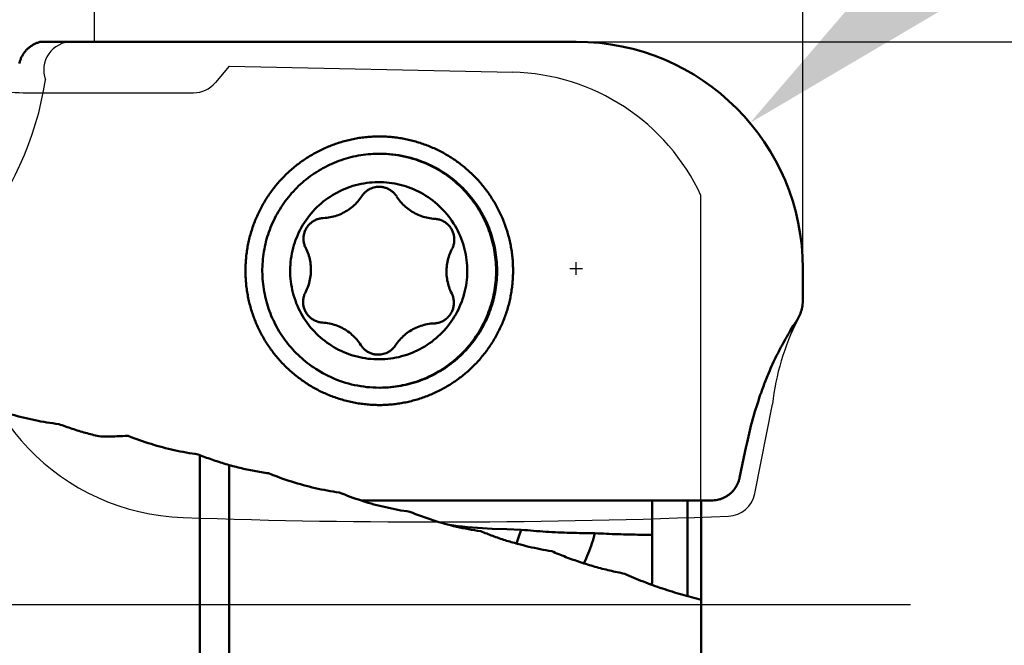
# Model space of a CAD drawing. Units: millimetres. Extents: x -84 to 83, y -62 to 85.
# Drawn here: x 19 to 33, y -1 to 8 of the extents above; entities that cross this region are included whole.
import ezdxf

# ---------------------------------------------------------------- set-up
doc = ezdxf.new("R2010")
doc.units = ezdxf.units.MM
doc.header["$PDMODE"] = 98
doc.header["$PDSIZE"] = -30
doc.linetypes.add('CENTER', pattern=[50.8, 31.75, -6.35, 6.35, -6.35])
for name, color, linetype, lineweight in [('1', 4, 'Continuous', 50), ('2', 7, 'Continuous', 25), ('4', 2, 'CENTER', 25), ('cut', 1, 'Continuous', 25), ('nocut', 7, 'Continuous', 25), ('sk2', 7, 'Continuous', 25)]:
    doc.layers.add(name, color=color, linetype=linetype, lineweight=lineweight)
doc.styles.add('simplex', font='txt.shx', dxfattribs={"height": 3.5})
doc.dimstyles.new('\\M+18352\\M+18373\\M+1815B - ISO-25', dxfattribs={"dimscale": 0, "dimtxt": 3.5, "dimasz": 3.5, "dimexe": 1.5, "dimexo": 0, "dimgap": 2.3, "dimtad": 1, "dimdsep": 46, "dimtxsty": 'simplex', "dimcen": 0.09, "dimclrd": 256, "dimclre": 256, "dimclrt": 256, "dimadec": 0, "dimazin": 0, "dimtfac": 1, "dimtofl": 0, "dimtmove": 0, "dimatfit": 3, "dimfxl": 1, "dimtolj": 1, "dimlwd": -1, "dimlwe": -1, "dimarcsym": 0})

# ---------------------------------------------------------------- blocks, each defined once
blk = doc.blocks.new('*D7')
at = {"layer": '2'}
for p, q in [((0, 7.937), (0, 54.5)), ((30.23, 4.604), (30.23, 54.5)), ((26.73, 53), (3.5, 53)), ((30.23, 53), (74.497, 53))]:
    blk.add_line(p, q, dxfattribs=at)
for points in [[(3.5, 53.583), (3.5, 52.417), (0, 53)], [(26.73, 52.417), (26.73, 53.583), (30.23, 53)]]:
    blk.add_solid(points, dxfattribs=at)
at = {"layer": 'DEFPOINTS', "color": 0}
for p in [(0, 53), (0, 7.937), (30.23, 4.604)]:
    blk.add_point(p, dxfattribs=at)
at = {"layer": '2', "insert": (54.113, 57.05), "char_height": 3.5, "attachment_point": 5, "style": 'simplex'}
blk.add_mtext('\\A1;30.23 [1.190"]', dxfattribs=at)
blk = doc.blocks.new('*D8')
at = {"layer": 'DEFPOINTS', "color": 0}
for p in [(-61.845, 63), (-61.845, 6.738), (30.23, 4.604)]:
    blk.add_point(p, dxfattribs=at)
at = {"layer": 'sk2'}
for p, q in [((-61.845, 6.738), (-61.845, 64.5)), ((30.23, 4.604), (30.23, 64.5)), ((26.73, 63), (-58.345, 63))]:
    blk.add_line(p, q, dxfattribs=at)
for points in [[(-58.345, 63.583), (-58.345, 62.417), (-61.845, 63)], [(26.73, 62.417), (26.73, 63.583), (30.23, 63)]]:
    blk.add_solid(points, dxfattribs=at)
at = {"layer": 'sk2', "insert": (-15.807, 67.05), "char_height": 3.5, "attachment_point": 5, "style": 'simplex'}
blk.add_mtext('\\A1;92.08 [3.625"]', dxfattribs=at)
blk = doc.blocks.new('*D9')
at = {"layer": '2'}
for p, q in [((20.23, 7.937), (20.23, 44.5)), ((30.23, 4.604), (30.23, 44.5)), ((16.73, 43), (13.23, 43)), ((33.73, 43), (83.247, 43))]:
    blk.add_line(p, q, dxfattribs=at)
for points in [[(16.73, 42.417), (16.73, 43.583), (20.23, 43)], [(33.73, 43.583), (33.73, 42.417), (30.23, 43)]]:
    blk.add_solid(points, dxfattribs=at)
at = {"layer": 'DEFPOINTS', "color": 0}
for p in [(20.23, 43), (20.23, 7.937), (30.23, 4.604)]:
    blk.add_point(p, dxfattribs=at)
at = {"layer": '2', "insert": (60.238, 47.05), "char_height": 3.5, "attachment_point": 5, "style": 'simplex'}
blk.add_mtext('\\A1;10 [.394"](MAX)', dxfattribs=at)
blk = doc.blocks.new('*D5')
at = {"layer": '2'}
for p, q in [((65.211, 36.709), (32.167, 9.039)), ((26.94, 4.738), (27.12, 4.738)), ((27.03, 4.648), (27.03, 4.828))]:
    blk.add_line(p, q, dxfattribs=at)
blk.add_solid([(31.792, 9.486), (32.541, 8.592), (29.483, 6.792)], dxfattribs=at)
at = {"layer": 'DEFPOINTS', "color": 0}
for p in [(29.483, 6.792), (27.03, 4.738)]:
    blk.add_point(p, dxfattribs=at)
at = {"layer": '2', "insert": (47.431, 27.103), "char_height": 3.5, "attachment_point": 5, "rotation": 39.9416, "style": 'simplex'}
blk.add_mtext('\\A1;R3.2 [R.126"]', dxfattribs=at)
blk = doc.blocks.new('*D6')
at = {"layer": '2'}
for p, q in [((27.03, 7.937), (51.5, 7.937)), ((50, 4.437), (50, -7.938)), ((50, -7.938), (50, -61.538))]:
    blk.add_line(p, q, dxfattribs=at)
blk.add_solid([(50.583, 4.437), (49.417, 4.437), (50, 7.937)], dxfattribs=at)
at = {"layer": 'DEFPOINTS', "color": 0}
for p in [(27.03, 7.937), (27.03, -7.938), (50, -7.938)]:
    blk.add_point(p, dxfattribs=at)
at = {"layer": '2', "insert": (45.95, -36.488), "char_height": 3.5, "attachment_point": 5, "rotation": 90, "style": 'simplex'}
blk.add_mtext('\\A1;%%c15.875 [%%c.625"]', dxfattribs=at)
blk = doc.blocks.new('_None')

msp = doc.modelspace()

# ---------------------------------------------------------------- linework, layer by layer
at = {"layer": '1'}
for p, q in [((19.47202278, 7.9375), (27.02988358, 7.9375)), ((30.23004901, 4.73713804), (30.22999855, 4.29098806)), ((29.43049134, 2.23040143), (29.33564295, 1.78410687)), ((21.72032817, 2.10548898), (21.72032817, -6.70739735)), ((22.13398398, 1.96520261), (22.13398398, -6.93607012)), ((28.86743339, 1.4644768), (23.99778548, 1.4644768)), ((28.10440179, 0.3064016), (28.10440179, 1.4644768)), ((28.6012858, 1.4644768), (28.6012858, 0.11707012)), ((28.79605497, 1.4644768), (28.79605497, -5.38072823))]:
    msp.add_line(p, q, dxfattribs=at)
for points in [[(19.47202278, 7.9375, 0.0071382974), (19.46094979, 7.93478467, 0.027761187), (19.41884216, 7.92128389, 0.0276759252), (19.37848417, 7.90319923, 0.0275583809), (19.34036203, 7.8807789, 0.0277179318), (19.30494431, 7.85429402, 0.0277164603), (19.27268104, 7.82404623, 0.0275567262), (19.24394464, 7.79042281, 0.0276711432), (19.21908737, 7.75384177, 0.0277542701), (19.19843708, 7.71473737, 0.0277090092), (19.18223456, 7.6735693, 0.027198234), (19.17064281, 7.63089168)], [(24.24456004, 6.60245987, 0.0113157278), (24.15868839, 6.59995747, 0.0113483586), (24.07301394, 6.59356596, 0.0113394776), (23.98771814, 6.58329529, 0.0113357076), (23.90297572, 6.5691684, 0.0113410421), (23.81896076, 6.5512141, 0.0113385184), (23.73584623, 6.52946927, 0.0113368496), (23.65380303, 6.50397856, 0.0113401077), (23.57299982, 6.47479456, 0.0113379451), (23.49360273, 6.44197741, 0.0113365351), (23.41577509, 6.40559441, 0.0113395904), (23.33967685, 6.36572059, 0.0113372892), (23.2654644, 6.32243807, 0.0113359937), (23.19329044, 6.27583568, 0.0113390053), (23.12330322, 6.22600945, 0.0113365453), (23.05564654, 6.17306195, 0.0113353692), (22.99045961, 6.11710188, 0.0113383568), (22.92787628, 6.05824451, 0.0113357572), (22.86802508, 5.99661093, 0.0113347187), (22.81102919, 5.9323277, 0.0113376917), (22.75700556, 5.86552717, 0.0113349768), (22.70606511, 5.79634671, 0.0113340949), (22.65831272, 5.72492841, 0.0113370605), (22.61384628, 5.65141923, 0.0113342549), (22.57275707, 5.57597029, 0.0113335477), (22.53512973, 5.49873657, 0.0113365118), (22.50104131, 5.41987692, 0.0113336389), (22.47056179, 5.33955343, 0.0113331217), (22.44375399, 5.25793108, 0.0113360874), (22.42067274, 5.17517772, 0.0113331679), (22.4013654, 5.09146337, 0.0113328527), (22.38587187, 5.00696002, 0.0113358192), (22.3742237, 4.92184138, 0.0112619379), (22.36648142, 4.83681865, 0.0113328021), (22.36256368, 4.75099606, 0.0114070909), (22.36255134, 4.6645433, 0.0114041413), (22.36648142, 4.57817991, 0.0113328341), (22.37428458, 4.49262305, 0.0114071635), (22.38604255, 4.40697377, 0.0114042292), (22.40169402, 4.32195013, 0.0113330545), (22.42107286, 4.23825231, 0.0114073279), (22.44438209, 4.15500225, 0.0114044069), (22.47146329, 4.07290241, 0.0113334476), (22.50205712, 3.99262239, 0.0114075721), (22.53648328, 3.91332254, 0.011404661), (22.57448956, 3.83567603, 0.0113339837), (22.61572891, 3.76030906, 0.0114078778), (22.66063049, 3.68643677, 0.0114049729), (22.70885363, 3.61469007, 0.0113346235), (22.75997078, 3.54564007, 0.0114082225), (22.81451111, 3.4785715, 0.0114053194), (22.87205257, 3.41406107, 0.0113353194), (22.93209574, 3.35261449, 0.0114085806), (22.99525859, 3.29359894, 0.0114056746), (23.06104628, 3.23752638, 0.01133602), (23.12889732, 3.18482819, 0.0114089261), (23.1995059, 3.13496486, 0.0114060115), (23.27231416, 3.08837451, 0.0113366735), (23.34670933, 3.04540681, 0.0114092357), (23.4234482, 3.00562436, 0.0114062958), (23.50192071, 2.96938386, 0.0113372416), (23.58147414, 2.93694755, 0.0114095252), (23.66291378, 2.90798681, 0.0114063856), (23.74558878, 2.88277102, 0.0113377976), (23.8288183, 2.86147073, 0.0114102422), (23.91344184, 2.84387103, 0.0114048132), (23.99877929, 2.83014941, 0.011339712), (24.08413351, 2.82038194, 0.0114165325), (24.17036781, 2.81447197, 0.0097732941), (24.24456004, 2.81253869)], [(24.2445591, 2.81249928, 0.0110379423), (24.32837029, 2.81435542, 0.0111918844), (24.41290645, 2.81999373, 0.0111828468), (24.49709942, 2.82940744, 0.0110614556), (24.57991952, 2.84241928, 0.0111838865), (24.66294466, 2.85927714, 0.0111804829), (24.74513314, 2.87983019, 0.0110633949), (24.82547984, 2.90376622, 0.0111829641), (24.9055175, 2.93154162, 0.0111800801), (24.98423411, 2.96286774, 0.0110631504), (25.06067305, 2.99730052, 0.0111826389), (25.13629547, 3.03549788, 0.011179793), (25.21013556, 3.07703829, 0.0110626072), (25.28130255, 3.12135293, 0.0111823221), (25.35116036, 3.16929082, 0.0111794758), (25.41880627, 3.22030444, 0.01106197), (25.48343139, 3.27370971, 0.0111819823), (25.54627799, 3.33053291, 0.0111791367), (25.60652252, 3.39010963, 0.011061298), (25.66345276, 3.45165211, 0.0111816398), (25.71816656, 3.51634682, 0.0111787984), (25.7699345, 3.58342366, 0.0110606397), (25.81815429, 3.65200486, 0.0111813187), (25.86375876, 3.72341678, 0.0111784854), (25.90612611, 3.79679685, 0.0110600422), (25.94477541, 3.87119283, 0.0111810413), (25.98045653, 3.94804768, 0.0111782195), (26.01266703, 4.02642155, 0.0110595479), (26.04105657, 4.10530477, 0.0111808278), (26.06617739, 4.18623109, 0.0111780197), (26.08765602, 4.26820009, 0.0110591918), (26.10527958, 4.35016313, 0.0111806931), (26.11939159, 4.43371669, 0.0111779003), (26.1297549, 4.51781794, 0.0110589993), (26.13629825, 4.60139853, 0.0111806467), (26.13914946, 4.68608815, 0.0111778695), (26.13821241, 4.77082066, 0.0110589839), (26.13355888, 4.85452773, 0.0111806923), (26.12509834, 4.93884191, 0.01117793), (26.11287764, 5.02269341, 0.011059147), (26.09711018, 5.10503366, 0.011180826), (26.07748887, 5.18746757, 0.0111780769), (26.05420268, 5.2689415, 0.0110594767), (26.02760241, 5.34844594, 0.0111810388), (25.99717058, 5.42752835, 0.0111783001), (25.96323458, 5.50517065, 0.0110599498), (25.92627582, 5.58042076, 0.0111813154), (25.88557668, 5.65474029, 0.011178584), (25.84159668, 5.72716534, 0.0110605327), (25.7949385, 5.79681836, 0.0111816359), (25.74469857, 5.86504869, 0.011178908), (25.69145961, 5.93096406, 0.0110611841), (25.6359342, 5.99377693, 0.0111819779), (25.57705022, 6.05470051, 0.0111792492), (25.51550257, 6.11293002, 0.0110618574), (25.45210041, 6.16778159, 0.0111823174), (25.38562337, 6.22031134, 0.0111795834), (25.31686551, 6.26981604, 0.0110625043), (25.24671778, 6.31572709, 0.0111826284), (25.17383413, 6.35892579, 0.0111798916), (25.09909311, 6.39882247, 0.0110630755), (25.02345153, 6.43497328, 0.011182873), (24.94546195, 6.46807028, 0.0111801993), (24.86607154, 6.49764721, 0.0110634846), (24.78628603, 6.52339222, 0.011182853), (24.70458228, 6.54579714, 0.011181042), (24.62195906, 6.56452671, 0.0110631736), (24.53945335, 6.57940606, 0.0111805621), (24.45549427, 6.59071963, 0.0111884338), (24.37111187, 6.59826751, 0.011056467), (24.28735406, 6.60201409), (24.2445591, 6.60249928)], [(24.24975695, 6.35749927, 0.01798904), (24.13118134, 6.3532318, 0.0215242722), (23.99016677, 6.33694471, 0.0215240962), (23.85107411, 6.30859377, 0.0215238322), (23.71493316, 6.26838888, 0.021523486), (23.58275186, 6.21662772, 0.0215230691), (23.45550883, 6.1536935, 0.0215225939), (23.33414614, 6.08005216, 0.0215220727), (23.21956231, 5.99624892, 0.0215215221), (23.11260568, 5.90290423, 0.0215209606), (23.01406812, 5.80070918, 0.021520401), (22.92467917, 5.69042038, 0.0215198614), (22.84510063, 5.57285438, 0.0215193587), (22.77592167, 5.4488816, 0.021518906), (22.71765448, 5.31941988, 0.0215185174), (22.67073044, 5.18542771, 0.0215182055), (22.63549695, 5.04789713, 0.0215179782), (22.61221488, 4.90784636, 0.0215178414), (22.6010566, 4.76631229, 0.0215178019), (22.60210473, 4.6243428, 0.0215178592), (22.61535149, 4.48298896, 0.0215180112), (22.64069882, 4.34329732, 0.0215182532), (22.67795905, 4.2063021, 0.0215185792), (22.72685632, 4.07301757, 0.0215189792), (22.78702862, 3.94443052, 0.0215194415), (22.85803044, 3.82149297, 0.0215199517), (22.93933612, 3.70511509, 0.021520496), (23.0303437, 3.59615852, 0.0215210559), (23.13037939, 3.49542993, 0.0215216188), (23.23870256, 3.40367507, 0.0215221655), (23.35451122, 3.32157327), (23.41495667, 3.28433514, -1)], [(25.08455724, 6.13066341, -0.0215224273), (25.20379034, 6.05362074, -0.0215218956), (25.31596011, 5.96661185, -0.0215213387), (25.42023609, 5.87028093, -0.0215207751), (25.51584625, 5.76534119, -0.0215202216), (25.60208272, 5.65256955, -0.0215196917), (25.67830705, 5.53280095, -0.0215192046), (25.7439549, 5.4069221, -0.0215187717), (25.79854022, 5.27586496, -0.0215184066), (25.8416589, 5.14059985, -0.0215181214), (25.87299169, 5.00212821, -0.0215179225), (25.89230661, 4.86147524, -0.0215178182), (25.89946068, 4.71968229, -0.0215178107), (25.89440092, 4.57779914, -0.0215178988), (25.87716478, 4.43687625, -0.0215180807), (25.84787989, 4.29795695, -0.021518351), (25.80676306, 4.16206976, -0.0215187036), (25.7541187, 4.03022074, -0.0215191244), (25.69033657, 3.90338605, -0.0215196041), (25.61588889, 3.78250473, -0.0215201277), (25.53132685, 3.66847176, -0.0215206791), (25.43727651, 3.56213137, -0.0215212426), (25.3344342, 3.4642709, -0.0215218004), (25.22356131, 3.37561485, -0.0215223383), (25.10547872, 3.2968196, -0.0215228384), (24.98106066, 3.22846854, -0.0215232858), (24.85122829, 3.1710677, -0.0215236688), (24.71694283, 3.12504206, -0.0215239746), (24.5791985, 3.09073238, -0.0215241946), (24.43901509, 3.06839268, -0.0215243241), (24.29743048, 3.05818835), (24.24975695, 3.05749929, -1)], [(25.09851917, 6.13066341, -0.0215224273), (25.21775227, 6.05362074, -0.0215218951), (25.32992204, 5.96661185, -0.0215213391), (25.43419801, 5.87028093, -0.0215207751), (25.52980817, 5.76534119, -0.021520221), (25.61604465, 5.65256955, -0.0215196917), (25.69226898, 5.53280095, -0.0215192033), (25.75791682, 5.4069221, -0.0215187704), (25.81250215, 5.27586496, -0.0215184066), (25.85562082, 5.14059985, -0.0215181207), (25.88695361, 5.00212821, -0.0215179233), (25.90626854, 4.86147524, -0.0215178182), (25.91342261, 4.71968229, -0.0215178093), (25.90836284, 4.57779914, -0.0215178981), (25.89112671, 4.43687625, -0.0215180813), (25.86184182, 4.29795695, -0.0215183517), (25.82072499, 4.16206976, -0.0215187029), (25.76808062, 4.03022074, -0.021519125), (25.70429849, 3.90338605, -0.0215196053), (25.62985082, 3.78250473, -0.0215201283), (25.54528878, 3.66847176, -0.021520678), (25.45123844, 3.56213137, -0.0215212421), (25.34839612, 3.4642709, -0.0215218004), (25.23752324, 3.37561485, -0.021522338), (25.11944065, 3.2968196, -0.0215228378), (24.99502259, 3.22846854, -0.0215232861), (24.86519022, 3.1710677, -0.0215236692), (24.73090476, 3.12504206, -0.0215239748), (24.59316042, 3.09073238, -0.0215241946), (24.45297701, 3.06839268, -0.021524324), (24.3113924, 3.05818835), (24.26371888, 3.05749929, -1)], [(24.00487505, 5.7596537, -0.0332485668), (24.02825892, 5.79060412, -0.0332498928), (24.05553858, 5.81818118, -0.0332512256), (24.08623254, 5.84189815, -0.033252471), (24.11979906, 5.86133642, -0.0332535313), (24.15564569, 5.87615291, -0.0332543458), (24.19313974, 5.88608611, -0.0332548499), (24.23161945, 5.8909607), (24.24898568, 5.89147766, -1)], [(30.0519363, 3.86068054, 0.0072209158), (29.9844488, 3.7456787, 0.0072032695), (29.920297, 3.62876183, 0.0072017316), (29.85953935, 3.51004682, 0.0073858739), (29.80226562, 3.38961665, 0.007430768), (29.74859786, 3.2675347)], [(24.48067693, 3.65534486, -0.0332485634), (24.45729306, 3.62439443, -0.033249891), (24.4300134, 3.59681737, -0.0332512241), (24.39931944, 3.57310041, -0.0332524675), (24.36575292, 3.55366214, -0.0332535335), (24.3299063, 3.53884565, -0.0332543462), (24.29241224, 3.52891245, -0.0332548509), (24.25393253, 3.52403786), (24.23656631, 3.52352089, -1)], [(29.74859862, 3.26753438, 0.0049527645), (29.71180714, 3.17787166, 0.0049503549), (29.6767979, 3.08749504, 0.0049471764), (29.64358527, 2.99644588)], [(19.72939357, 2.54393452, -0.0198979081), (19.39246115, 2.59817634, -0.0201719398), (19.060846, 2.67924512, -0.0105271267), (18.88842235, 2.73280632)], [(20.2948929, 2.37155854, -0.0116647825), (20.10378725, 2.42017311, -0.011718536), (19.91514148, 2.47767598, -0.0116653445), (19.72939357, 2.54393452)], [(20.6284606, 2.37432426, -0.0069231354), (20.51731342, 2.37032137, -0.0069300188), (20.40609337, 2.36939992, -0.0069185336), (20.2948929, 2.37155854)], [(21.69286467, 2.11655315, -0.020171111), (21.35815248, 2.17625146, -0.020455353), (21.029282, 2.26295122, -0.0201801944), (20.70854872, 2.37606476)], [(22.68912988, 1.8492867, -0.0124377857), (22.48505465, 1.88270595, -0.0125050151), (22.28287866, 1.92626172, -0.0124835122), (22.08313735, 1.97986614, -0.0124432377), (21.88630007, 2.04336279, -0.0124028219), (21.69286467, 2.11655315)], [(23.68606415, 1.57921111, -0.020787588), (23.34666431, 1.64123571, -0.0210992112), (23.01352919, 1.73147736, -0.0207979001), (22.68912988, 1.8492867)], [(28.957937, 1.46749928, 0.0272015114), (29.00197272, 1.47145399, 0.0277183865), (29.04533597, 1.48021389, 0.0277611876), (29.0874436, 1.49371467, 0.0276759259), (29.12780159, 1.51179932, 0.0275583807), (29.16592373, 1.53421966, 0.027717932), (29.20134145, 1.56070453, 0.0277164601), (29.23360472, 1.59095232, 0.0275567257), (29.26234112, 1.62457575, 0.0276711432), (29.28719839, 1.66115679, 0.0277542701), (29.30784868, 1.70026118, 0.0277090089), (29.3240512, 1.74142926, 0.0271982338), (29.33564295, 1.78410687)], [(23.99778558, 1.4644768, -0.0201442225), (23.68606415, 1.57921111)], [(24.68367544, 1.30676627, -0.0209525208), (24.34393004, 1.36933572, -0.0212689922), (24.01055567, 1.46037535, -0.0008130766), (23.99778558, 1.4644768)], [(25.68197108, 1.03240765, -0.0210959696), (25.34189659, 1.09539761, -0.0214182981), (25.00828191, 1.18708066, -0.0210997283), (24.68367544, 1.30676627)], [(26.20298802, 0.85412163, -0.0112968776), (26.02669462, 0.90565833, -0.0113455661), (25.85289614, 0.96512998, -0.0112971578), (25.68197108, 1.03240765)], [(27.29428519, 1.0043482, -0.0079046531), (26.94764511, 1.00950411, -0.007921188), (26.60132303, 1.02562871, -0.0079045626), (26.25568785, 1.05270487)], [(27.29428519, 1.0043482, -0.0156646161), (27.251697, 0.85959024, -0.015763829), (27.20008489, 0.71773216, -0.0158716442), (27.13960437, 0.57945099)], [(28.10440179, 0.98144325, -0.0020712838), (27.94230073, 0.98288246, -0.0016416973), (27.78021264, 0.98551186, -0.0028117944), (27.61815374, 0.98953976, -0.003803825), (27.45616674, 0.99578101, -0.0033647146), (27.29428519, 1.0043482)], [(26.68467529, 0.75034276, -0.0085901793), (26.52296052, 0.77940239, -0.0085961315), (26.36261999, 0.81394217, -0.0086061415), (26.20298802, 0.85412163)], [(27.71458875, 0.43242433, -0.0108910811), (27.5033973, 0.47768984, -0.0107905418), (27.29434863, 0.5320638, -0.0111783943), (27.08789009, 0.59555022, -0.0114722382), (26.88451732, 0.66835827, -0.0112915076), (26.68467529, 0.75034276)], [(28.79605497, 0.06442884, -0.0026187226), (28.65794596, 0.10146879, -0.0026085596), (28.52019417, 0.13982356, -0.005051647), (28.38305171, 0.1802879, -0.0058329417), (28.24683899, 0.22377814, -0.006263794), (28.11171711, 0.27054726, -0.0067812064), (27.97786182, 0.32082474, -0.0070015809), (27.84545097, 0.37480397, -0.0068362934), (27.71458875, 0.43242433)]]:
    msp.add_lwpolyline(points, format="xyb", dxfattribs=at)
for points in [[(25.08455724, 6.13066341), (25.04652176, 6.15230782), (25.00792456, 6.17293674), (24.96879372, 6.19253419), (24.92915692, 6.21108663), (24.8890419, 6.22858121), (24.84847687, 6.24500545), (24.80793592, 6.26018768), (24.76656101, 6.27444924), (24.72482232, 6.28760816), (24.68274924, 6.29965522), (24.64037138, 6.31058189), (24.59771856, 6.32038049), (24.5552916, 6.32895546), (24.51218131, 6.33649051), (24.46888626, 6.34287926), (24.42543694, 6.34811719), (24.38186416, 6.35220057), (24.33819822, 6.35512659), (24.29446926, 6.35689315), (24.25119199, 6.35749864)], [(25.09851917, 6.13066341), (25.06048368, 6.15230782), (25.02188649, 6.17293674), (24.98275564, 6.19253419), (24.94311885, 6.21108663), (24.90300382, 6.22858121), (24.8624388, 6.24500545), (24.82189784, 6.26018768), (24.78052293, 6.27444924), (24.73878424, 6.28760816), (24.69671116, 6.29965522), (24.6543333, 6.31058189), (24.61168048, 6.32038049), (24.56925352, 6.32895546), (24.52614323, 6.33649051), (24.48284819, 6.34287926), (24.43939887, 6.34811719), (24.39582609, 6.35220057), (24.35216014, 6.35512659), (24.30843118, 6.35689315), (24.26515392, 6.35749864)], [(24.87520045, 5.78565392), (24.84067906, 5.80517981), (24.80555457, 5.8236014), (24.76986328, 5.84089873), (24.73364116, 5.85705481), (24.69692454, 5.87205337), (24.65975048, 5.88587922), (24.62215639, 5.89851844), (24.58418014, 5.90995828), (24.54585999, 5.92018724), (24.50723453, 5.92919497), (24.46834267, 5.93697239), (24.42922358, 5.94351169), (24.38991668, 5.94880626), (24.35046154, 5.95285074), (24.31089793, 5.95564108), (24.27072119, 5.95718677), (24.23106013, 5.95744434), (24.19141089, 5.95644315), (24.15181338, 5.95418419), (24.11230751, 5.95066973), (24.07293307, 5.94590331), (24.03372972, 5.93988977), (23.99473695, 5.93263514), (23.95599405, 5.92414673), (23.91754003, 5.91443313), (23.87941364, 5.90350411), (23.84165327, 5.89137068), (23.80429696, 5.87804511), (23.76738232, 5.8635408), (23.73094655, 5.84787236), (23.69502632, 5.83105562), (23.65917863, 5.81285458), (23.62440574, 5.79377811), (23.59025569, 5.77360785), (23.55676285, 5.75236414), (23.52396097, 5.73006835), (23.49188306, 5.70674298), (23.4605614, 5.68241154), (23.43002755, 5.65709851), (23.40031224, 5.63082941), (23.37144535, 5.60363073), (23.34345596, 5.57552984), (23.31637226, 5.54655506), (23.29022146, 5.51673558), (23.2650299, 5.48610143), (23.24082295, 5.45468346), (23.21762494, 5.42251333), (23.19514335, 5.38913807), (23.17404778, 5.35555173), (23.15402833, 5.32131305), (23.13510514, 5.28645651), (23.11729728, 5.25101718), (23.10062264, 5.21503077), (23.08509797, 5.17853351), (23.07073892, 5.14156213), (23.05755993, 5.10415385), (23.04557422, 5.06634633), (23.03479388, 5.02817763), (23.02522975, 4.98968617), (23.01689141, 4.95091069), (23.00978729, 4.91189022), (23.00392452, 4.87266404), (22.99930899, 4.83327162), (22.99590268, 4.7931338), (22.99381396, 4.75352694), (22.99298264, 4.71387377), (22.99340954, 4.67421418), (22.99509429, 4.63458809), (22.99803515, 4.59503538), (23.00222915, 4.55559586), (23.00767212, 4.51630922), (23.01435857, 4.47721502), (23.02228175, 4.43835258), (23.03143372, 4.39976104), (23.04180528, 4.36147924), (23.05338597, 4.32354571), (23.06616416, 4.28599863), (23.08012702, 4.24887581), (23.09526048, 4.2122146), (23.11181576, 4.17548495), (23.12926146, 4.13986596), (23.14782834, 4.10481833), (23.16749772, 4.07037735), (23.18824983, 4.03657771), (23.21006379, 4.00345345), (23.23291762, 3.9710379), (23.25678838, 3.93936374), (23.28165201, 3.90846285), (23.3074835, 3.87836635), (23.33425686, 3.84910455), (23.36194516, 3.82070696), (23.39052051, 3.79320214), (23.41995415, 3.76661781), (23.45021646, 3.74098079), (23.48127702, 3.71631686), (23.51358493, 3.69230551), (23.54615773, 3.66967689), (23.57943314, 3.648093), (23.61035153, 3.62934463)], [(24.24898568, 5.89147766), (24.2611965, 5.89122208), (24.27338672, 5.89045594), (24.2855342, 5.88918048), (24.29761756, 5.88739797), (24.30881377, 5.88528071), (24.32071368, 5.88252778), (24.33248799, 5.87927948), (24.34411612, 5.87554149), (24.35557771, 5.87132034), (24.3668527, 5.86662347), (24.37792134, 5.86145906), (24.38876428, 5.85583618), (24.39878001, 5.85011386), (24.40913013, 5.84362842), (24.41919994, 5.83671575), (24.42897181, 5.82938795), (24.43842862, 5.82165783), (24.44755386, 5.81353897), (24.45633154, 5.80504555), (24.46474632, 5.79619239), (24.47234947, 5.78751208), (24.48001688, 5.77800461), (24.48728003, 5.76818425), (24.49412648, 5.75806859)], [(23.46094116, 5.45059489), (23.48495468, 5.45205334), (23.5089026, 5.45435278), (23.53275399, 5.45749091), (23.5564822, 5.46146392), (23.58005524, 5.46626644), (23.60344537, 5.47189282), (23.62662498, 5.47833649), (23.64956327, 5.48558884), (23.67223324, 5.49364129), (23.69460771, 5.50248427), (23.71665758, 5.51210624), (23.7383566, 5.52249571), (23.75967837, 5.53364011), (23.78059589, 5.54552528), (23.80108393, 5.55813687), (23.82111711, 5.57145931), (23.84067089, 5.58547624), (23.85972127, 5.60017047), (23.87824424, 5.61552348), (23.89621796, 5.63151714), (23.91361993, 5.64813149), (23.9304278, 5.66534514), (23.9466226, 5.68313868), (23.9621836, 5.70148933), (23.97709042, 5.72037293), (23.99132732, 5.73977014), (24.00487505, 5.7596537)], [(24.87520045, 5.78565392), (24.9090847, 5.76504218), (24.94229913, 5.74336532), (24.97480864, 5.72064533), (25.00658085, 5.69690533), (25.03758388, 5.67216913), (25.06778641, 5.6464617), (25.09715806, 5.6198089), (25.12566928, 5.59223761), (25.15329136, 5.56377561), (25.17999651, 5.53445155), (25.20575785, 5.50429497), (25.23054946, 5.47333626), (25.25434639, 5.4416066), (25.27712468, 5.40913793), (25.29886144, 5.37596296), (25.31983114, 5.34161187), (25.33940415, 5.30711603), (25.35787297, 5.27201663), (25.37521903, 5.236349), (25.39142485, 5.20014904), (25.40647414, 5.16345321), (25.42035179, 5.12629845), (25.4330438, 5.08872215), (25.44453743, 5.05076214), (25.45482112, 5.01245665), (25.46388453, 4.97384421), (25.47171852, 4.9349637), (25.47831526, 4.89585426), (25.48366808, 4.85655524), (25.48777159, 4.8171062), (25.49062169, 4.77754685), (25.49223051, 4.73729454), (25.49254667, 4.69763391), (25.49160463, 4.65798321), (25.48940532, 4.61838235), (25.48595092, 4.57887117), (25.48124494, 4.53948946), (25.47529213, 4.50027685), (25.46809842, 4.46127279), (25.45967107, 4.42251656), (25.45001858, 4.38404716), (25.43915062, 4.34590332), (25.42707813, 4.30812342), (25.41381327, 4.2707455), (25.39936936, 4.23380719), (25.38376093, 4.19734567), (25.36700368, 4.16139765), (25.34882374, 4.12544631), (25.32980316, 4.09064282), (25.30968805, 4.05646025), (25.28849865, 4.02293303), (25.26625624, 3.99009493), (25.24298323, 3.95797901), (25.21870304, 3.9266176), (25.19344008, 3.89604231), (25.16721978, 3.86628393), (25.14006854, 3.83737241), (25.11201367, 3.80933691), (25.0830834, 3.78220566), (25.05330687, 3.75600597), (25.02271404, 3.73076425), (24.99133569, 3.70650596), (24.95920344, 3.68325551), (24.92585762, 3.660715), (24.89230536, 3.63956527), (24.85809888, 3.61949085), (24.82327265, 3.60051194), (24.7878617, 3.58264772), (24.75190172, 3.56591617), (24.71542891, 3.55033414), (24.67848, 3.53591737), (24.6410922, 3.52268038), (24.60330318, 3.51063649), (24.56515099, 3.49979787), (24.52667406, 3.49017545), (24.48791114, 3.48177891), (24.44890129, 3.47461672), (24.4096838, 3.46869612), (24.37029817, 3.46402306), (24.33023906, 3.46056388), (24.29063537, 3.45841611), (24.25098346, 3.45752624), (24.21132329, 3.45789517), (24.1716948, 3.45952255), (24.13213792, 3.46240673), (24.09269249, 3.46654478), (24.05339825, 3.47193255), (24.01429479, 3.47856462), (23.97542148, 3.48643426), (23.93681749, 3.49553357), (23.89852171, 3.50585339), (23.8605727, 3.51738327), (23.82300869, 3.53011161), (23.78586754, 3.54402558), (23.74918658, 3.55911119), (23.71251375, 3.57558219), (23.67687138, 3.5929794), (23.64179832, 3.61149961), (23.61035153, 3.62934463)], [(24.49530023, 5.75623905), (24.50856844, 5.73617084), (24.5225342, 5.71657678), (24.53717787, 5.69748586), (24.55248085, 5.67892155), (24.56842656, 5.66090397), (24.58499408, 5.64345695), (24.60216233, 5.62660262), (24.61991186, 5.61036002), (24.63821988, 5.59475007), (24.65706349, 5.57979228), (24.67642048, 5.56550426), (24.69626642, 5.55190405), (24.71657697, 5.53900835), (24.73732724, 5.52683294), (24.75849153, 5.51539289), (24.78004432, 5.50470204), (24.80195831, 5.4947739), (24.82420682, 5.48562052), (24.8467634, 5.47725286), (24.86959868, 5.46968179), (24.89268528, 5.46291632), (24.91599605, 5.45696449), (24.93950005, 5.45183422), (24.96316933, 5.44753146), (24.98697613, 5.44406132), (25.01088949, 5.44142871), (25.0348792, 5.43963613)], [(23.21277184, 5.02751685), (23.20721027, 5.03919852), (23.20217038, 5.0511169), (23.19766401, 5.06324617), (23.19369951, 5.0755625), (23.19028416, 5.0880433), (23.18742504, 5.10066317), (23.18512792, 5.11339635), (23.18339692, 5.12621983), (23.18223565, 5.13910746), (23.18164646, 5.15203275), (23.18163035, 5.16497261), (23.18218744, 5.17790048), (23.18331655, 5.19078984), (23.18501563, 5.20361764), (23.18728125, 5.21635754), (23.19010877, 5.22898353), (23.19349303, 5.24147284), (23.19742719, 5.25379989), (23.20190324, 5.26593972), (23.20691295, 5.27787007), (23.21244616, 5.28956667), (23.21849182, 5.3010061), (23.22503851, 5.3121669), (23.2320731, 5.32302659), (23.23958172, 5.33356373), (23.24754982, 5.34375799), (23.25596159, 5.3535891), (23.2648007, 5.36303794), (23.27404955, 5.37208573), (23.28369, 5.38071477), (23.29370365, 5.3889085), (23.30406996, 5.39665015), (23.31476892, 5.40392484), (23.32578041, 5.41071877), (23.3370812, 5.41701767), (23.34864982, 5.42280964), (23.36046479, 5.42808381), (23.3725006, 5.43282881), (23.38473469, 5.43703587), (23.39714459, 5.44069711), (23.40970303, 5.4438045), (23.42238666, 5.44635243), (23.4351722, 5.44833612), (23.44803219, 5.44975091), (23.46094116, 5.45059489)], [(25.0348792, 5.43963613), (25.04777667, 5.43861233), (25.06061589, 5.43701852), (25.07337091, 5.43485723), (25.08601945, 5.43213255), (25.09853333, 5.42885054), (25.11088953, 5.42501729), (25.12306524, 5.42063976), (25.13503369, 5.41572761), (25.14677288, 5.41028997), (25.15826078, 5.40433691), (25.16947263, 5.3978813), (25.18038761, 5.39093522), (25.19098493, 5.38351177), (25.2012423, 5.37562661), (25.21114043, 5.36729464), (25.22066014, 5.35853189), (25.229782, 5.34935632), (25.23848854, 5.3397855), (25.24676268, 5.32983816), (25.254588, 5.31953408), (25.26194928, 5.30889331), (25.26883185, 5.29793699), (25.27522249, 5.28668626), (25.28110854, 5.27516333), (25.28647815, 5.26339141), (25.29132127, 5.25139259), (25.29562817, 5.23919089), (25.29939011, 5.22681112), (25.30260021, 5.214276), (25.30525191, 5.20161089), (25.30733983, 5.18884173), (25.30886021, 5.17599157), (25.3098099, 5.16308662), (25.31018697, 5.15015339), (25.30999079, 5.13721501), (25.30922168, 5.12429803), (25.30788126, 5.11142892), (25.30597196, 5.09863073), (25.30349764, 5.08592974), (25.30046337, 5.07335183), (25.29687463, 5.06091972), (25.2927388, 5.04865893), (25.28806433, 5.03659433), (25.28285909, 5.02474736), (25.27713507, 5.01314344)], [(23.20841692, 4.40185511), (23.21916058, 4.42338334), (23.22914357, 4.44527592), (23.23835211, 4.46750434), (23.24677576, 4.4900425), (23.25440394, 4.51286205), (23.26122727, 4.53593515), (23.26723737, 4.5592334), (23.27242685, 4.58272813), (23.27678935, 4.6063905), (23.28031942, 4.6301911), (23.28301281, 4.65410112), (23.28486618, 4.67809095), (23.28587719, 4.70213066), (23.28604467, 4.72619142), (23.28536839, 4.75024326), (23.28384918, 4.77425621), (23.28148889, 4.79820149), (23.27829045, 4.82204922), (23.2742578, 4.84576984), (23.26939585, 4.86933468), (23.26371064, 4.89271444), (23.25720914, 4.91588036), (23.2498993, 4.93880407), (23.24179027, 4.96145715), (23.23289193, 4.98381196), (23.22321466, 5.00584139), (23.21277184, 5.02751685)], [(25.27713507, 5.01314344), (25.2663914, 4.99161522), (25.25640841, 4.96972264), (25.24719988, 4.94749422), (25.23877622, 4.92495605), (25.23114804, 4.9021365), (25.22432471, 4.87906341), (25.21831462, 4.85576516), (25.21312513, 4.83227042), (25.20876263, 4.80860806), (25.20523257, 4.78480746), (25.20253917, 4.76089744), (25.20068581, 4.73690761), (25.19967479, 4.7128679), (25.19950731, 4.68880714), (25.20018359, 4.66475529), (25.2017028, 4.64074234), (25.20406309, 4.61679707), (25.20726154, 4.59294933), (25.21129418, 4.56922872), (25.21615613, 4.54566387), (25.22184134, 4.52228411), (25.22834284, 4.4991182), (25.23565268, 4.47619449), (25.24376171, 4.4535414), (25.25266006, 4.4311866), (25.26233733, 4.40915717), (25.27278014, 4.38748171)], [(23.45067278, 3.97536242), (23.43777532, 3.97638623), (23.42493609, 3.97798004), (23.41218108, 3.98014133), (23.39953253, 3.98286601), (23.38701865, 3.98614802), (23.37466245, 3.98998127), (23.36248674, 3.9943588), (23.35051829, 3.99927095), (23.33877911, 4.00470859), (23.32729121, 4.01066165), (23.31607936, 4.01711725), (23.30516438, 4.02406334), (23.29456706, 4.03148679), (23.28430968, 4.03937195), (23.27441156, 4.04770391), (23.26489184, 4.05646666), (23.25576999, 4.06564224), (23.24706344, 4.07521306), (23.2387893, 4.0851604), (23.23096399, 4.09546447), (23.22360271, 4.10610525), (23.21672013, 4.11706157), (23.2103295, 4.1283123), (23.20444344, 4.13983523), (23.19907384, 4.15160715), (23.19423071, 4.16360596), (23.18992381, 4.17580767), (23.18616188, 4.18818744), (23.18295178, 4.20072256), (23.18030007, 4.21338767), (23.17821216, 4.22615682), (23.17669177, 4.23900699), (23.17574209, 4.25191193), (23.17536502, 4.26484517), (23.1755612, 4.27778354), (23.17633031, 4.29070052), (23.17767073, 4.30356963), (23.17958003, 4.31636782), (23.18205435, 4.32906882), (23.18508861, 4.34164672), (23.18867735, 4.35407883), (23.19281318, 4.36633962), (23.19748765, 4.37840423), (23.20269289, 4.3902512), (23.20841692, 4.40185511)], [(25.27278014, 4.38748171), (25.27834171, 4.37580004), (25.28338161, 4.36388165), (25.28788798, 4.35175239), (25.29185247, 4.33943605), (25.29526782, 4.32695526), (25.29812694, 4.31433538), (25.30042406, 4.30160221), (25.30215506, 4.28877872), (25.30331633, 4.2758911), (25.30390553, 4.2629658), (25.30392164, 4.25002595), (25.30336454, 4.23709808), (25.30223543, 4.22420872), (25.30053635, 4.21138092), (25.29827073, 4.19864101), (25.29544322, 4.18601502), (25.29205895, 4.17352571), (25.2881248, 4.16119867), (25.28364874, 4.14905884), (25.27863904, 4.13712849), (25.27310582, 4.12543189), (25.26706017, 4.11399246), (25.26051347, 4.10283166), (25.25347888, 4.09197196), (25.24597027, 4.08143483), (25.23800216, 4.07124057), (25.22959039, 4.06140945), (25.22075128, 4.05196061), (25.21150244, 4.04291282), (25.20186199, 4.03428378), (25.19184833, 4.02609006), (25.18148202, 4.0183484), (25.17078307, 4.01107372), (25.15977158, 4.00427978), (25.14847078, 3.99798088), (25.13690217, 3.99218892), (25.12508719, 3.98691475), (25.11305138, 3.98216974), (25.10081729, 3.97796269), (25.0884074, 3.97430145), (25.07584895, 3.97119406), (25.06316533, 3.96864613), (25.05037978, 3.96666244), (25.03751979, 3.96524765), (25.02461083, 3.96440367)], [(30.22651911, 4.23216328), (30.22365361, 4.21083549), (30.21990391, 4.18972875), (30.21520972, 4.16857457), (30.2096542, 4.14778365), (30.2030611, 4.12676567), (30.19539633, 4.10561521), (30.1871937, 4.08571919), (30.17814737, 4.06619271), (30.16826974, 4.04707349), (30.15757984, 4.02839428), (30.14695252, 4.01148368)], [(30.22651911, 4.23216328), (30.22810123, 4.26024667), (30.22999855, 4.29098806)], [(23.99025175, 3.65875951), (23.97698354, 3.67882771), (23.96301778, 3.69842178), (23.94837411, 3.7175127), (23.93307113, 3.73607701), (23.91712543, 3.75409459), (23.9005579, 3.7715416), (23.88338965, 3.78839593), (23.86564012, 3.80463854), (23.84733211, 3.82024849), (23.82848849, 3.83520628), (23.80913151, 3.8494943), (23.78928557, 3.86309451), (23.76897502, 3.8759902), (23.74822475, 3.88816561), (23.72706046, 3.89960567), (23.70550766, 3.91029652), (23.68359367, 3.92022466), (23.66134517, 3.92937803), (23.63878858, 3.93774569), (23.6159533, 3.94531677), (23.59286671, 3.95208224), (23.56955593, 3.95803406), (23.54605193, 3.96316434), (23.52238266, 3.9674671), (23.49857586, 3.97093723), (23.47466249, 3.97356985), (23.45067278, 3.97536242)], [(25.02461083, 3.96440367), (25.0005973, 3.96294522), (24.97664938, 3.96064578), (24.952798, 3.95750764), (24.92906979, 3.95353464), (24.90549674, 3.94873211), (24.88210662, 3.94310573), (24.858927, 3.93666207), (24.83598871, 3.92940972), (24.81331874, 3.92135726), (24.79094427, 3.91251428), (24.76889441, 3.90289231), (24.74719538, 3.89250284), (24.72587361, 3.88135845), (24.70495609, 3.86947328), (24.68446805, 3.85686168), (24.66443488, 3.84353925), (24.6448811, 3.82952232), (24.62583071, 3.81482809), (24.60730774, 3.79947507), (24.58933403, 3.78348141), (24.57193206, 3.76686707), (24.55512418, 3.74965341), (24.53892938, 3.73185988), (24.52336838, 3.71350923), (24.50846156, 3.69462562), (24.49422467, 3.67522842), (24.48067693, 3.65534486)], [(30.13776735, 3.9974275), (30.09485215, 3.92905382), (30.05193696, 3.86068014)], [(30.14695252, 4.01148368), (30.14388473, 4.00680225), (30.140823, 4.00211685), (30.13776735, 3.9974275)], [(24.23656631, 3.52352089), (24.22435548, 3.52377647), (24.21216526, 3.52454261), (24.20001778, 3.52581808), (24.18793442, 3.52760058), (24.17673821, 3.52971785), (24.16483831, 3.53247078), (24.15306399, 3.53571908), (24.14143586, 3.53945706), (24.12997427, 3.54367821), (24.11869929, 3.54837509), (24.10763064, 3.5535395), (24.09678771, 3.55916238), (24.08677197, 3.56488469), (24.07642185, 3.57137014), (24.06635204, 3.5782828), (24.05658018, 3.58561061), (24.04712336, 3.59334073), (24.03799812, 3.60145959), (24.02922044, 3.60995301), (24.02080566, 3.61880616), (24.01320251, 3.62748647), (24.00553511, 3.63699394), (23.99827196, 3.64681431), (23.99142551, 3.65692997)], [(24.24975695, 3.05749929), (24.20599755, 3.05807984), (24.16226849, 3.05982109), (24.11860067, 3.06272186), (24.0750254, 3.06678006), (24.03157313, 3.07199285), (23.9882744, 3.07835656), (23.94422231, 3.0860431), (23.90132709, 3.0947192), (23.85867711, 3.10453018), (23.81630242, 3.11546916), (23.77423285, 3.12752843), (23.73249798, 3.14069947), (23.69112721, 3.15497305), (23.65059598, 3.17016499), (23.61003569, 3.18660085), (23.56992562, 3.20410697), (23.53029413, 3.2226708), (23.49116925, 3.24227931), (23.4525775, 3.26291955), (23.41495667, 3.28433514)], [(29.64358527, 2.99644588), (29.62915937, 2.95522386), (29.61502253, 2.91390177), (29.60113932, 2.87234377), (29.58760865, 2.83081928), (29.57438926, 2.78919464), (29.56148931, 2.74746991), (29.54891443, 2.70564606), (29.53666757, 2.66372499), (29.52475086, 2.62170887), (29.51316602, 2.57960004), (29.5019147, 2.53740088), (29.49100013, 2.49511336), (29.48042515, 2.45273965), (29.47018986, 2.41028261), (29.46029451, 2.36774508), (29.45073999, 2.32512958), (29.4415564, 2.28257824)], [(20.69792798, 2.37836332), (20.66319429, 2.37634379), (20.6284606, 2.37432426)], [(20.70854872, 2.37606476), (20.70500771, 2.37682741), (20.70146462, 2.37759421), (20.69792798, 2.37836332)], [(29.4415564, 2.28257824), (29.43934703, 2.27214211), (29.43713584, 2.26170636), (29.43492282, 2.251271), (29.43270799, 2.24083602), (29.43049134, 2.23040143)], [(28.86743339, 1.4644768), (28.957937, 1.46749928)], [(25.24105568, 1.12076372), (25.30306436, 1.11289779), (25.36513131, 1.1055041), (25.42725268, 1.09858311)], [(25.56790956, 1.08489845), (25.49758112, 1.09174078), (25.42725268, 1.09858311)], [(25.84614419, 1.06558959), (25.70702687, 1.07524402), (25.56790956, 1.08489845)], [(26.25568785, 1.05270487), (26.05091602, 1.05914723), (25.84614419, 1.06558959)], [(26.25568785, 1.05270487), (26.22168225, 0.95554043), (26.18767665, 0.85837599)], [(28.10440179, 0.3064016), (28.09777388, 0.29229974), (28.09114597, 0.27819787)]]:
    msp.add_lwpolyline(points, dxfattribs=at)
msp.add_arc((27.02976658, 4.73721757), 3.20028243, 359.998576112, 89.9979054, dxfattribs=at)
at = {"layer": '4'}
msp.add_line((0, 0), (32.52233201, 0), dxfattribs=at)
at = {"layer": 'cut', "linetype": 'Continuous'}
for p, q in [((27.03, 7.93750175), (19.91145548, 7.93750175)), ((30.23, 4.29801396), (30.23, 4.73750175)), ((29.5506747, 1.56299492), (29.79894772, 2.82507335))]:
    msp.add_line(p, q, dxfattribs=at)
for centre, radius, start, end in [((19.91145548, 7.5402933), 0.39720845, 90, 200.512228717), ((27.03, 4.73750175), 3.2, 0, 90), ((15.04923269, 8.08628838), 4.5421749, 319.508942175, 351.323904204), ((21.59361401, 4.40433952), 3.18127863, 179.662478559, 268.010221748), ((29.55027303, 4.32348856), 0.68020417, 333.03824594, 357.853690958), ((33.27267833, 2.42995712), 3.49612946, 153.03824594, 173.510834299), ((29.16375164, 1.63910949), 0.39433854, 272.289145641, 348.871016302), ((25.06222321, 104.24298539), 103.08015979, 268.0102217482, 272.2891456415)]:
    msp.add_arc(centre, radius, start, end, dxfattribs=at)
at = {"layer": 'nocut'}
for p, q in [((22.13398398, 7.59554991), (21.93718108, 7.36100934)), ((22.13398398, 7.59554991), (26.13415534, 7.50768378)), ((19.33206189, 7.21812439), (21.63076331, 7.21812439)), ((28.79137084, 0), (28.79137084, 5.76727422)), ((0, 0), (28.79137084, 0))]:
    msp.add_line(p, q, dxfattribs=at)
for centre, radius, start, end in [((26.06827445, 4.50840724), 3, 24.810745566, 88.741666606), ((19.33206189, 12.21812439), 5, 265, 270), ((21.63076331, 7.61812439), 0.4, 270, 320)]:
    msp.add_arc(centre, radius, start, end, dxfattribs=at)

# ---------------------------------------------------------------- dimensions: what is measured, and where the dimension line sits
at = {"layer": '2'}
dim = msp.add_linear_dim(base=(0, 53), p1=(30.23, 4.6037033017), p2=(0, 7.9375), angle=180, dimstyle='\\M+18352\\M+18373\\M+1815B - ISO-25', override={"dimscale": 1, "dimdec": 8}, dxfattribs=at)
dim.commit()
dim.dimension.update_dxf_attribs({"geometry": '*D7', "text_midpoint": (54.1133333333, 53), "dimtype": 160})
for base, p1, p2, angle, text, override, picture, middle in [((20.23, 43), (30.23, 4.6037033017), (20.23, 7.9375), 180, '<>(MAX)', {"dimscale": 1, "dimdec": 8}, '*D9', (60.2383333333, 43)), ((50, -7.9375), (27.0298835774, 7.9375), (27.0298835774, -7.9375), 270, '%%c<>', {"dimscale": 1, "dimdec": 8, "dimblk2": 'None', "dimsah": 1, "dimse2": 1}, '*D6', (50, -36.4875))]:
    dim = msp.add_linear_dim(base=base, p1=p1, p2=p2, angle=angle, text=text, dimstyle='\\M+18352\\M+18373\\M+1815B - ISO-25', override=override, dxfattribs=at)
    dim.commit()
    dim.dimension.update_dxf_attribs({"geometry": picture, "text_midpoint": middle, "dimtype": 160})
dim = msp.add_radius_dim(center=(27.029883577, 4.7375), mpoint=(29.483319579, 6.791922495), dimstyle='\\M+18352\\M+18373\\M+1815B - ISO-25', override={"dimscale": 1, "dimdec": 8}, dxfattribs=at)
dim.commit()
dim.dimension.update_dxf_attribs({"geometry": '*D5', "text_midpoint": (47.430717617, 27.102840831)})
at = {"layer": 'sk2'}
dim = msp.add_linear_dim(base=(-61.845, 63), p1=(30.23, 4.6037033017), p2=(-61.845, 6.7375), angle=180, dimstyle='\\M+18352\\M+18373\\M+1815B - ISO-25', override={"dimscale": 1, "dimdec": 2}, dxfattribs=at)
dim.commit()
dim.dimension.update_dxf_attribs({"geometry": '*D8', "text_midpoint": (-15.8075, 67.05)})

doc.saveas('drawing.dxf')
